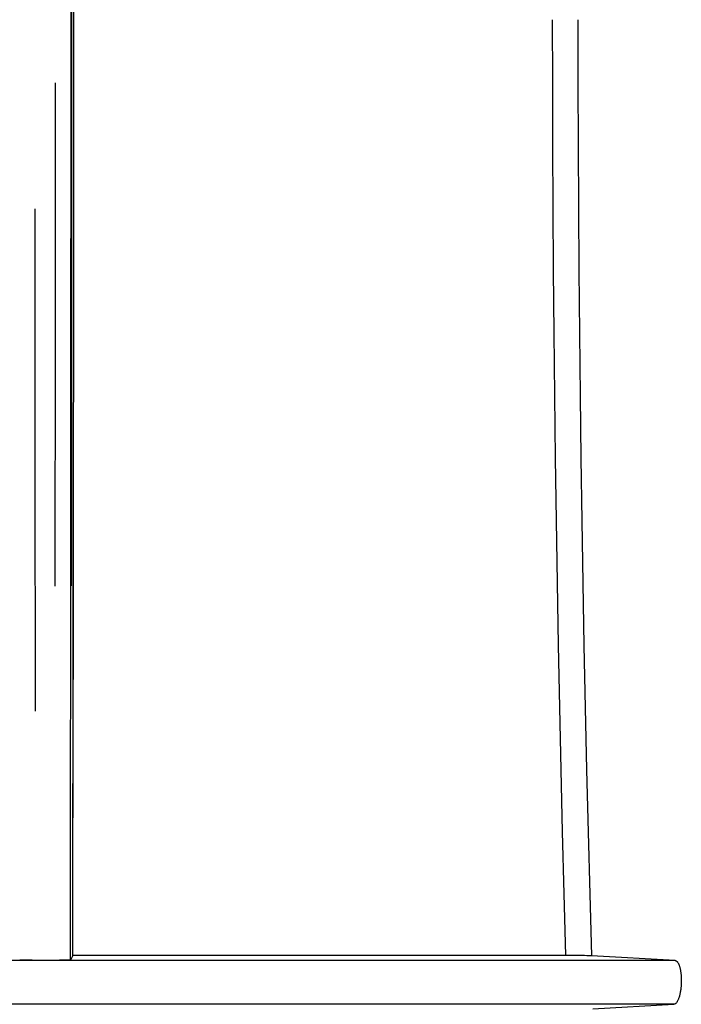
# Model space of a CAD drawing. Units: inches. Extents: x 0 to 550, y 0 to 425.
# Drawn here: x 323 to 326, y 218 to 222 of the extents above; entities that cross this region are included whole.
import ezdxf

# ---------------------------------------------------------------- set-up
doc = ezdxf.new("R2010")
doc.units = ezdxf.units.IN
doc.header["$LTSCALE"] = 50
doc.header["$MEASUREMENT"] = 0
doc.layers.add('pipe', color=7, linetype='Continuous')

# ---------------------------------------------------------------- blocks, each defined once
blk = doc.blocks.new('A$C3D855128')
for p, q in [((5.2591, 3.5219), (5.2625, -1.0779)), ((5.2725, -1.5874), (5.2724, 0.3286)), ((5.2725, 0.0094), (5.2724, -1.9066)), ((5.2591, -5.0999), (5.2625, -0.5001)), ((5.1886, -1.0779), (5.1882, -2.2332)), ((5.2625, -1.0779), (5.2622, -2.2327)), ((5.2714, -3.4985), (5.2725, -1.5874)), ((5.2714, -3.4985), (5.2725, -1.5874)), ((5.0973, -2.8099), (5.0967, -1.6557)), ((5.0973, -2.8099), (5.0967, -1.6557)), ((5.2724, -1.9066), (5.2716, -3.1808)), ((5.2724, -1.9066), (5.2716, -3.1808)), ((5.1882, -2.2332), (5.1873, -3.3855)), ((5.1882, -2.2332), (5.1873, -3.3855)), ((5.2622, -2.2327), (5.2613, -3.3847)), ((5.2622, -2.2327), (5.2613, -3.3847)), ((5.0984, -3.9595), (5.0973, -2.8099)), ((5.0984, -3.9595), (5.0973, -2.8099)), ((5.2716, -3.1808), (5.2703, -4.4487)), ((5.2716, -3.1808), (5.2703, -4.4487)), ((5.2694, -5.0792), (5.2714, -3.4985)), ((5.2694, -5.0792), (5.2714, -3.4985)), ((5.0364, -5.1005), (5.0331, -5.1004)), ((5.0364, -5.1005), (5.0331, -5.1004)), ((5.2694, -5.0792), (5.2591, -5.0999)), ((5.2694, -5.0792), (5.2591, -5.0999)), ((7.5456, -5.0793), (5.2694, -5.0792)), ((7.5456, -5.0793), (5.2694, -5.0792)), ((7.5755, -5.0794), (7.5456, -5.0793)), ((7.5755, -5.0794), (7.5456, -5.0793)), ((7.5985, -5.0796), (7.5755, -5.0794)), ((7.5985, -5.0796), (7.5755, -5.0794)), ((7.6149, -5.0798), (7.5985, -5.0796)), ((7.6149, -5.0798), (7.5985, -5.0796)), ((7.6257, -5.08), (7.6149, -5.0798)), ((7.6257, -5.08), (7.6149, -5.0798)), ((7.6349, -5.0803), (7.6257, -5.08)), ((7.6349, -5.0803), (7.6257, -5.08)), ((7.6402, -5.0804), (7.6349, -5.0803)), ((7.6402, -5.0804), (7.6349, -5.0803)), ((7.6446, -5.0806), (7.6402, -5.0804)), ((7.6446, -5.0806), (7.6402, -5.0804)), ((8.0303, -5.102), (2.7643, -5.102)), ((8.0303, -5.102), (2.7643, -5.102)), ((5.0402, -5.1006), (5.0364, -5.1005)), ((5.0402, -5.1006), (5.0364, -5.1005)), ((5.047, -5.1008), (5.0402, -5.1006)), ((5.047, -5.1008), (5.0402, -5.1006)), ((5.0549, -5.1009), (5.047, -5.1008)), ((5.0549, -5.1009), (5.047, -5.1008)), ((5.0666, -5.101), (5.0549, -5.1009)), ((5.0666, -5.101), (5.0549, -5.1009)), ((5.0829, -5.1011), (5.0666, -5.101)), ((5.0829, -5.1011), (5.0666, -5.101)), ((5.1885, -5.1012), (5.0829, -5.1011)), ((5.1885, -5.1012), (5.0829, -5.1011)), ((5.2089, -5.1011), (5.1885, -5.1012)), ((5.2089, -5.1011), (5.1885, -5.1012)), ((5.2245, -5.101), (5.2089, -5.1011)), ((5.2245, -5.101), (5.2089, -5.1011)), ((5.2356, -5.1008), (5.2245, -5.101)), ((5.2356, -5.1008), (5.2245, -5.101)), ((5.2427, -5.1007), (5.2356, -5.1008)), ((5.2427, -5.1007), (5.2356, -5.1008)), ((5.2469, -5.1006), (5.2427, -5.1007)), ((5.2469, -5.1006), (5.2427, -5.1007)), ((8.0247, -5.3026), (2.7698, -5.3026)), ((8.0247, -5.3026), (2.7698, -5.3026)), ((7.6538, -5.3231), (8.0247, -5.3026)), ((7.6538, -5.3231), (8.0247, -5.3026))]:
    blk.add_line(p, q)
for points in [[(7.5301, -5.0792), (7.5223, -4.7958), (7.5149, -4.5118), (7.5081, -4.2273), (7.5019, -3.9423), (7.4961, -3.6569), (7.4909, -3.3712), (7.4863, -3.0851), (7.4822, -2.7987), (7.4787, -2.512), (7.4757, -2.2252), (7.4732, -1.9381), (7.4713, -1.6509), (7.4699, -1.3637), (7.4691, -1.0763), (7.4688, -0.789)], [(7.5301, -5.0792), (7.5223, -4.7958), (7.5149, -4.5118), (7.5081, -4.2273), (7.5019, -3.9423), (7.4961, -3.6569), (7.4909, -3.3712), (7.4863, -3.0851), (7.4822, -2.7987), (7.4787, -2.512), (7.4757, -2.2252), (7.4732, -1.9381), (7.4713, -1.6509), (7.4699, -1.3637), (7.4691, -1.0763), (7.4688, -0.789)], [(7.6483, -5.0808), (7.6403, -4.7972), (7.6329, -4.5131), (7.626, -4.2285), (7.6197, -3.9435), (7.6139, -3.658), (7.6087, -3.3722), (7.604, -3.086), (7.5999, -2.7995), (7.5963, -2.5127), (7.5933, -2.2257), (7.5908, -1.9386), (7.5889, -1.6513), (7.5875, -1.3639), (7.5867, -1.0764), (7.5864, -0.789)], [(5.0331, -5.1004), (5.0316, -5.1004), (5.0304, -5.1003), (5.0293, -5.1003), (5.0283, -5.1002), (5.0275, -5.1001), (5.0269, -5.1001), (5.0265, -5.1), (5.0262, -5.0999), (5.026, -5.0999)], [(5.0331, -5.1004), (5.0316, -5.1004), (5.0304, -5.1003), (5.0293, -5.1003), (5.0283, -5.1002), (5.0275, -5.1001), (5.0269, -5.1001), (5.0265, -5.1), (5.0262, -5.0999), (5.026, -5.0999)], [(5.2591, -5.0999), (5.259, -5.0999), (5.2587, -5.1), (5.2582, -5.1001), (5.2576, -5.1001), (5.2568, -5.1002), (5.2558, -5.1003), (5.2547, -5.1003), (5.2535, -5.1004), (5.252, -5.1004), (5.2505, -5.1005), (5.2469, -5.1006)], [(5.2591, -5.0999), (5.259, -5.0999), (5.2587, -5.1), (5.2582, -5.1001), (5.2576, -5.1001), (5.2568, -5.1002), (5.2558, -5.1003), (5.2547, -5.1003), (5.2535, -5.1004), (5.252, -5.1004), (5.2505, -5.1005), (5.2469, -5.1006)], [(8.0303, -5.102), (7.6465, -5.0807), (7.6446, -5.0806)], [(8.0303, -5.102), (7.6465, -5.0807), (7.6446, -5.0806)], [(8.0303, -5.102), (8.0317, -5.1021), (8.0331, -5.1025), (8.0344, -5.1031), (8.0358, -5.1038), (8.0371, -5.1048), (8.0384, -5.1059), (8.0396, -5.1071), (8.0408, -5.1085), (8.042, -5.1101), (8.0431, -5.1118), (8.0442, -5.1137), (8.0453, -5.1157), (8.0463, -5.1178), (8.0473, -5.12), (8.0483, -5.1224), (8.0492, -5.1248), (8.0501, -5.1274), (8.0509, -5.1301), (8.0517, -5.1329), (8.0525, -5.1359), (8.0532, -5.1389), (8.0539, -5.142), (8.0546, -5.1453), (8.0552, -5.1486), (8.0557, -5.152), (8.0563, -5.1556), (8.0567, -5.1592), (8.0572, -5.163), (8.0575, -5.1668), (8.0579, -5.1707), (8.0582, -5.1748), (8.0584, -5.1789), (8.0586, -5.1831), (8.0587, -5.1873), (8.0587, -5.1916), (8.0587, -5.1959), (8.0587, -5.2003), (8.0585, -5.2047), (8.0584, -5.2091), (8.0581, -5.2135), (8.0578, -5.2178), (8.0574, -5.2221), (8.057, -5.2264), (8.0565, -5.2307), (8.056, -5.2349), (8.0554, -5.239), (8.0547, -5.2431), (8.054, -5.2471), (8.0533, -5.2511), (8.0524, -5.2549), (8.0516, -5.2587), (8.0507, -5.2623), (8.0497, -5.2659), (8.0487, -5.2693), (8.0476, -5.2726), (8.0465, -5.2758), (8.0453, -5.2788), (8.0441, -5.2816), (8.0429, -5.2844), (8.0416, -5.2869), (8.0403, -5.2893), (8.039, -5.2915), (8.0376, -5.2935), (8.0363, -5.2953), (8.0348, -5.297), (8.0334, -5.2984), (8.032, -5.2996), (8.0305, -5.3006), (8.0291, -5.3015), (8.0276, -5.3021), (8.0262, -5.3025), (8.0247, -5.3026)], [(8.0303, -5.102), (8.0317, -5.1021), (8.0331, -5.1025), (8.0344, -5.1031), (8.0358, -5.1038), (8.0371, -5.1048), (8.0384, -5.1059), (8.0396, -5.1071), (8.0408, -5.1085), (8.042, -5.1101), (8.0431, -5.1118), (8.0442, -5.1137), (8.0453, -5.1157), (8.0463, -5.1178), (8.0473, -5.12), (8.0483, -5.1224), (8.0492, -5.1248), (8.0501, -5.1274), (8.0509, -5.1301), (8.0517, -5.1329), (8.0525, -5.1359), (8.0532, -5.1389), (8.0539, -5.142), (8.0546, -5.1453), (8.0552, -5.1486), (8.0557, -5.152), (8.0563, -5.1556), (8.0567, -5.1592), (8.0572, -5.163), (8.0575, -5.1668), (8.0579, -5.1707), (8.0582, -5.1748), (8.0584, -5.1789), (8.0586, -5.1831), (8.0587, -5.1873), (8.0587, -5.1916), (8.0587, -5.1959), (8.0587, -5.2003), (8.0585, -5.2047), (8.0584, -5.2091), (8.0581, -5.2135), (8.0578, -5.2178), (8.0574, -5.2221), (8.057, -5.2264), (8.0565, -5.2307), (8.056, -5.2349), (8.0554, -5.239), (8.0547, -5.2431), (8.054, -5.2471), (8.0533, -5.2511), (8.0524, -5.2549), (8.0516, -5.2587), (8.0507, -5.2623), (8.0497, -5.2659), (8.0487, -5.2693), (8.0476, -5.2726), (8.0465, -5.2758), (8.0453, -5.2788), (8.0441, -5.2816), (8.0429, -5.2844), (8.0416, -5.2869), (8.0403, -5.2893), (8.039, -5.2915), (8.0376, -5.2935), (8.0363, -5.2953), (8.0348, -5.297), (8.0334, -5.2984), (8.032, -5.2996), (8.0305, -5.3006), (8.0291, -5.3015), (8.0276, -5.3021), (8.0262, -5.3025), (8.0247, -5.3026)]]:
    blk.add_lwpolyline(points)
blk = doc.blocks.new('A$C72062047')
at = {"layer": 'pipe'}
blk.add_blockref('A$C3D855128', (0, 0), dxfattribs=at)
blk = doc.blocks.new('new block1')
at = {"layer": 'pipe'}
blk.add_blockref('A$C72062047', (56.3076, 4.5345), dxfattribs=at)
blk = doc.blocks.new('new block3')
at = {"layer": 'pipe'}
blk.add_blockref('new block1', (672.1026, 478.174), dxfattribs=at)

msp = doc.modelspace()

# ---------------------------------------------------------------- block references
at = {"layer": 'pipe'}
msp.add_blockref('new block3', (-410.3385, -259.4582), dxfattribs=at)

doc.saveas('drawing.dxf')
